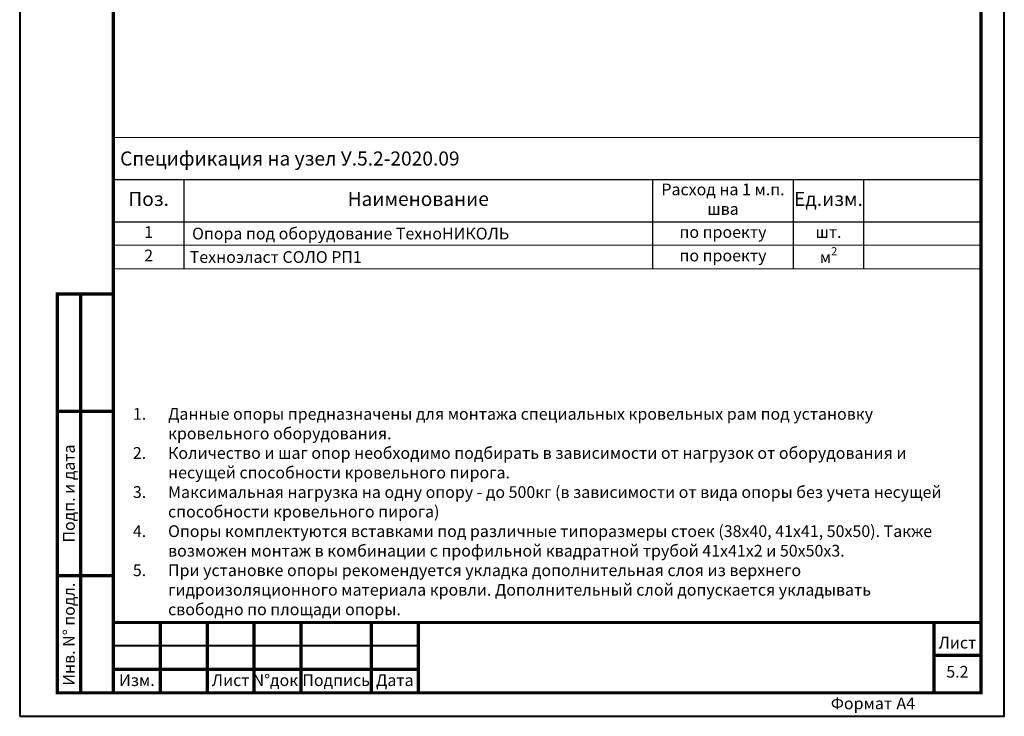
# Model space of a CAD drawing. Units: millimetres. Extents: x -1801 to 37500, y -47570 to 2974.
# Drawn here: x 4600 to 6700, y -15850 to -14365 of the extents above; entities that cross this region are included whole.
import ezdxf
from ezdxf.enums import TextEntityAlignment as Align

# ---------------------------------------------------------------- set-up
doc = ezdxf.new("R2010")
doc.units = ezdxf.units.MM
doc.layers.get('0').update_dxf_attribs({"lineweight": 30})
doc.layers.get('DEFPOINTS').update_dxf_attribs({"color": 251, "lineweight": 0})
doc.layers.add('TN-АННОТАЦИИ', color=7, linetype='Continuous', lineweight=20, true_color=0x000000)
doc.layers.add('TN-ТАБЛИЦЫ', color=7, linetype='Continuous', lineweight=40, true_color=0x000000)
doc.styles.get("Standard").update_dxf_attribs({"font": 'txt.shx'})
doc.styles.add('TN-Текст', font='isocpeur.ttf')
doc.styles.add('TN-Текст-Аннотативный', font='isocpeur.ttf')

# ---------------------------------------------------------------- blocks, each defined once
blk = doc.blocks.new('*U117')
blk.add_lwpolyline([(0, 0), (210, 0), (210, 297), (0, 297)], close=True)
at = {"const_width": 0.7}
for points in [[(20, 5), (205, 5), (205, 292), (20, 292)], [(8, 5), (20, 5), (20, 90), (8, 90)], [(20, 20), (20, 5), (205, 5), (205, 20)]]:
    blk.add_lwpolyline(points, close=True, dxfattribs=at)
for points in [[(13, 5), (13, 90)], [(20, 65), (8, 65)], [(20, 30), (8, 30)], [(30, 20), (30, 5)], [(40, 20), (40, 5)], [(50, 20), (50, 5)], [(60, 20), (60, 5)], [(75, 20), (75, 5)], [(85, 20), (85, 5)], [(195, 20), (195, 5)], [(195, 13), (205, 13)], [(85, 10), (20, 10)]]:
    blk.add_lwpolyline(points, dxfattribs=at)
blk.add_lwpolyline([(85, 15), (20, 15)])
at = {"color": 0, "style": 'TN-Текст'}
for s, p in [('Подп. и дата', (10.5, 47.5)), ('Инв. N%%D подл.', (10.5, 17.5))]:
    blk.add_text(s, height=2.5, rotation=90, dxfattribs=at).set_placement(p, align=Align.MIDDLE_CENTER)
for s, p in [('Лист', (200, 13.67)), ('Изм.', (25, 5.67)), ('Лист', (45, 5.67)), ('N%%Dдок.', (55, 5.67)), ('Подпись', (67.5, 5.67)), ('Дата', (80, 5.67))]:
    blk.add_text(s, height=2.5, dxfattribs=at).set_placement(p, align=Align.BOTTOM_CENTER)
blk.add_text('Формат', height=2.5, dxfattribs=at).set_placement((173, 1.5))
at = {"color": 0, "lineweight": 30, "flags": 104}
blk.add_attdef('ФОРМА6', text='', height=3.5, dxfattribs=at).set_placement((140, 12.5), align=Align.MIDDLE_CENTER)
at = {"color": 0, "style": 'TN-Текст', "flags": 8}
blk.add_attdef('ЛИСТ__', text='', height=2.5, dxfattribs=at).set_placement((200, 9.5), align=Align.MIDDLE_CENTER)
blk.add_attdef('ФОРМАТ', (187, 1.5), '', height=2.5, dxfattribs=at)
blk = doc.blocks.new('*T637')
at = {"layer": 'DEFPOINTS', "color": 8, "linetype": 'ByBlock', "lineweight": 0, "transparency": 16777216}
for p, q in [((0, 0), (1850, 0)), ((0, 0), (0, -90)), ((1850, 0), (1850, -90))]:
    blk.add_line(p, q, dxfattribs=at)
at = {"layer": 'TN-ТАБЛИЦЫ', "color": 0, "lineweight": 30, "transparency": 16777216}
for p, q in [((0, -90), (1850, -90)), ((0, -90), (0, -280)), ((150, -90), (150, -280)), ((1150, -90), (1150, -280)), ((1450, -90), (1450, -280)), ((1600, -90), (1600, -280)), ((1850, -90), (1850, -280)), ((0, -180), (1850, -180))]:
    blk.add_line(p, q, dxfattribs=at)
at = {"layer": 'TN-ТАБЛИЦЫ', "color": 0, "linetype": 'ByBlock', "lineweight": 20, "transparency": 16777216}
for p, q in [((0, -230), (1850, -230)), ((0, -280), (1850, -280))]:
    blk.add_line(p, q, dxfattribs=at)
at = {"layer": 'TN-ТАБЛИЦЫ', "color": 7, "lineweight": 13, "transparency": 16777216, "style": 'TN-Текст'}
for s, insert, char_height, width, attachment_point in [('{\\fISOCPEUR|b1|i0|c204|p34; Спецификация на узел \\C1;У.5.2-2020.09}', (5, -45), 30, 1840, 4), ('Расход на 1 м.п. шва', (1300, -135), 25, 290, 5), ('Поз.', (75, -135), 30, 140, 5), ('Наименование', (650, -135), 30, 990, 5), ('Ед.изм.', (1525, -135), 30, 140, 5), ('1', (75, -205), 25, 140, 5), ('{\\C256; Опора под оборудование ТехноНИКОЛЬ}', (160, -205), 25, 980, 4), ('по проекту', (1300, -205), 25, 290, 5), ('шт.', (1525, -205), 25, 140, 5), ('2', (75, -255), 25, 140, 5), ('{\\C256; Техноэласт СОЛО РП1}', (155, -255), 25, 990, 4), ('по проекту', (1300, -255), 25, 290, 5), ('\\A1;м{\\H0.7x;\\S2^ ;}', (1525, -255), 25, 140, 5)]:
    blk.add_mtext(s, dxfattribs=dict(at, insert=insert, char_height=char_height, width=width, attachment_point=attachment_point))

msp = doc.modelspace()

# ---------------------------------------------------------------- block references
msp.add_blockref('*T637', (4800, -14615.9))
at = {"layer": 'TN-ТАБЛИЦЫ', "color": 7}
ref = msp.add_blockref('*U117', (4600, -15850), dxfattribs=dict(at, xscale=10, yscale=10, zscale=10))
ref.add_attrib('ФОРМАТ', 'А4', (6470, -15835), dxfattribs={"layer": '0', "color": 0, "height": 25, "style": 'TN-Текст'})
ref.add_attrib('ЛИСТ__', '5.2', dxfattribs={"layer": '0', "color": 0, "height": 25, "style": 'TN-Текст'}).set_placement((6600, -15755), align=Align.MIDDLE_CENTER)

# ---------------------------------------------------------------- texts
at = {"layer": 'TN-АННОТАЦИИ', "color": 0, "insert": (4816.4, -15192.8), "char_height": 25, "attachment_point": 1, "style": 'TN-Текст-Аннотативный'}
msp.add_mtext_dynamic_manual_height_columns('\\pxi-3,l4,t4;{\\C256;1.^IДанные опоры предназначены для монтажа специальных кровельных рам под установку кровельного оборудования.\\P2.^IКоличество и шаг опор необходимо подбирать в зависимости от нагрузок от оборудования и несущей способности кровельного пирога.\\P3.^IМаксимальная нагрузка на одну опору - до 500кг (в зависимости от вида опоры без учета несущей способности кровельного пирога)\\P4.^IОпоры комплектуются вставками под различные типоразмеры стоек (38х40, 41х41, 50х50). Также возможен монтаж в комбинации с профильной квадратной трубой 41х41х2 и 50х50х3.\\P5.^IПри установке опоры рекомендуется укладка дополнительная слоя из верхнего гидроизоляционного материала кровли. Дополнительный слой допускается укладывать свободно по площади опоры.}', width=1752.212, gutter_width=20358.2, heights=[0], dxfattribs=at)

doc.saveas('drawing.dxf')
